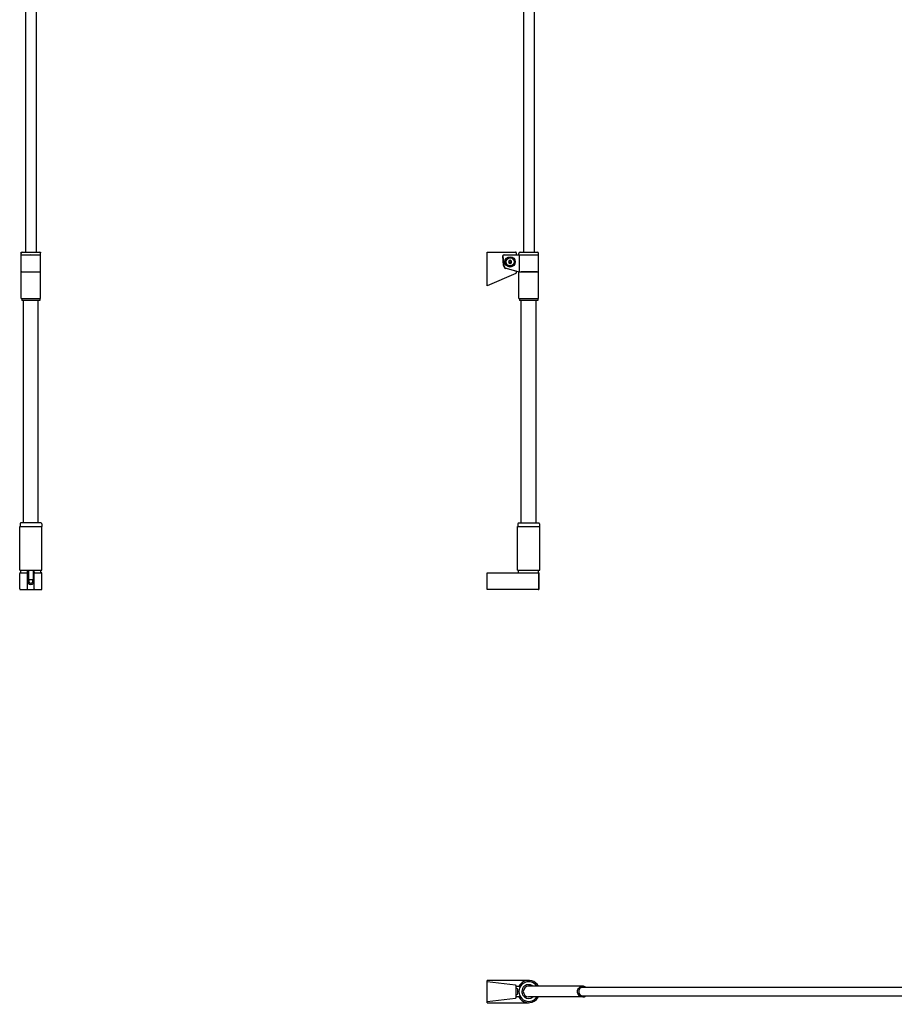
# Model space of a CAD drawing. Units: inches. Extents: x 15 to 127, y 6 to 140.
# Drawn here: x 24 to 75, y 16 to 73 of the extents above; entities that cross this region are included whole.
import ezdxf

# ---------------------------------------------------------------- set-up
doc = ezdxf.new("R2010")
doc.units = ezdxf.units.IN
doc.header["$MEASUREMENT"] = 0
doc.layers.add('Luceplan', color=250, linetype='Continuous')

# ---------------------------------------------------------------- blocks, each defined once
blk = doc.blocks.new('Luceplan_Lady Costanza_D13Ea_(front view)')
at = {"layer": 'Luceplan'}
for points in [[(-0.316, 50.628), (-0.316, 9.894)], [(0.314, 50.628), (0.314, 9.894)], [(-0.575, 9.812), (-0.575, 9.855)], [(-0.535, 9.895), (-0.324, 9.895)], [(-0.496, 9.891), (0.496, 9.891)], [(-0.324, 9.895), (-0.324, 9.891)], [(0.324, 9.895), (0.535, 9.895)], [(0.324, 9.895), (0.324, 9.891)], [(0.575, 9.812), (0.575, 9.855)], [(-0.575, 9.732), (-0.575, 9.812)], [(-0.575, 9.732), (0.575, 9.732)], [(-0.575, 8.737), (-0.575, 9.732)], [(0, 9.73), (-0.556, 9.716)], [(0.556, 9.716), (0, 9.73)], [(0.575, 9.732), (0.575, 9.812)], [(0.575, 8.737), (0.575, 9.732)], [(-0.575, 8.737), (0.575, 8.737)], [(-0.575, 7.174), (-0.575, 8.737)], [(-0.556, 8.753), (0, 8.739)], [(0, 8.739), (0.556, 8.753)], [(0.575, 7.174), (0.575, 8.737)], [(-0.575, 7.174), (0.575, 7.174)], [(-0.535, 7.174), (-0.535, 7.055)], [(0.535, 7.055), (-0.535, 7.055)], [(-0.436, -5.988), (-0.436, 7.055)], [(0.436, -5.988), (0.436, 7.055)], [(0.535, 7.174), (0.535, 7.055)], [(-0.654, -6.186), (0.654, -6.186)], [(-0.654, -8.764), (-0.654, -6.186)], [(-0.635, -6.028), (-0.635, -6.186)], [(0.595, -5.988), (-0.595, -5.988)], [(0.635, -6.028), (0.635, -6.186)], [(0.654, -8.764), (0.654, -6.186)], [(-0.654, -8.764), (0.654, -8.764)], [(-0.654, -9.855), (-0.654, -8.943)], [(-0.654, -9.855), (-0.654, -8.943)], [(-0.615, -8.903), (-0.238, -8.903)], [(-0.595, -8.903), (-0.595, -8.764)], [(-0.198, -9.855), (-0.198, -8.764)], [(-0.143, -8.764), (-0.143, -9.3)], [(0.143, -8.764), (0.143, -9.3)], [(0.198, -9.855), (0.198, -8.764)], [(0.238, -8.903), (0.615, -8.903)], [(0.595, -8.903), (0.595, -8.764)], [(0.654, -9.855), (0.654, -8.943)], [(-0.143, -9.3), (0.143, -9.3)], [(-0.615, -9.895), (0.615, -9.895)]]:
    blk.add_lwpolyline(points, dxfattribs=at)
for points, knots in [([(-0.575, 9.855), (-0.575, 9.859), (-0.575, 9.862), (-0.574, 9.865), (-0.574, 9.865), (-0.574, 9.865), (-0.574, 9.865), (-0.573, 9.869), (-0.572, 9.872), (-0.57, 9.875), (-0.57, 9.875), (-0.57, 9.875), (-0.57, 9.875), (-0.568, 9.878), (-0.566, 9.881), (-0.564, 9.883), (-0.564, 9.883), (-0.564, 9.883), (-0.564, 9.883), (-0.561, 9.886), (-0.558, 9.888), (-0.555, 9.89), (-0.555, 9.89), (-0.555, 9.89), (-0.555, 9.89), (-0.552, 9.891), (-0.549, 9.893), (-0.546, 9.894), (-0.546, 9.894), (-0.546, 9.894), (-0.546, 9.894), (-0.542, 9.894), (-0.539, 9.895), (-0.535, 9.895)], [0, 0, 0, 0, 1, 1, 1, 2, 2, 2, 3, 3, 3, 4, 4, 4, 5, 5, 5, 6, 6, 6, 7, 7, 7, 8, 8, 8, 9, 9, 9, 10, 10, 10, 11, 11, 11, 11]), ([(-0.496, 9.891), (-0.54, 9.891), (-0.575, 9.855), (-0.575, 9.812), (-0.575, 9.812), (-0.575, 9.812), (-0.575, 9.812)], [0, 0, 0, 0, 1, 1, 1, 2, 2, 2, 2]), ([(0.575, 9.812), (0.575, 9.855), (0.54, 9.891), (0.496, 9.891), (0.496, 9.891), (0.496, 9.891), (0.496, 9.891)], [0, 0, 0, 0, 1, 1, 1, 2, 2, 2, 2]), ([(0.535, 9.895), (0.539, 9.895), (0.542, 9.894), (0.546, 9.894), (0.546, 9.894), (0.546, 9.894), (0.546, 9.894), (0.549, 9.893), (0.552, 9.891), (0.555, 9.89), (0.555, 9.89), (0.555, 9.89), (0.555, 9.89), (0.558, 9.888), (0.561, 9.886), (0.563, 9.883), (0.563, 9.883), (0.563, 9.883), (0.563, 9.883), (0.566, 9.881), (0.568, 9.878), (0.57, 9.875), (0.57, 9.875), (0.57, 9.875), (0.57, 9.875), (0.572, 9.872), (0.573, 9.869), (0.574, 9.865), (0.574, 9.865), (0.574, 9.865), (0.574, 9.865), (0.575, 9.862), (0.575, 9.859), (0.575, 9.855)], [0, 0, 0, 0, 1, 1, 1, 2, 2, 2, 3, 3, 3, 4, 4, 4, 5, 5, 5, 6, 6, 6, 7, 7, 7, 8, 8, 8, 9, 9, 9, 10, 10, 10, 11, 11, 11, 11]), ([(-0.595, -5.988), (-0.617, -5.988), (-0.635, -6.006), (-0.635, -6.028), (-0.635, -6.028), (-0.635, -6.028), (-0.635, -6.028)], [0, 0, 0, 0, 1, 1, 1, 2, 2, 2, 2]), ([(0.635, -6.028), (0.635, -6.006), (0.617, -5.988), (0.595, -5.988), (0.595, -5.988), (0.595, -5.988), (0.595, -5.988)], [0, 0, 0, 0, 1, 1, 1, 2, 2, 2, 2]), ([(-0.615, -8.903), (-0.637, -8.903), (-0.654, -8.921), (-0.654, -8.943), (-0.654, -8.943), (-0.654, -8.943), (-0.654, -8.943)], [0, 0, 0, 0, 1, 1, 1, 2, 2, 2, 2]), ([(-0.198, -8.943), (-0.198, -8.921), (-0.216, -8.903), (-0.238, -8.903), (-0.238, -8.903), (-0.238, -8.903), (-0.238, -8.903)], [0, 0, 0, 0, 1, 1, 1, 2, 2, 2, 2]), ([(0.238, -8.903), (0.216, -8.903), (0.198, -8.921), (0.198, -8.943), (0.198, -8.943), (0.198, -8.943), (0.198, -8.943)], [0, 0, 0, 0, 1, 1, 1, 2, 2, 2, 2]), ([(0.654, -8.943), (0.654, -8.921), (0.637, -8.903), (0.615, -8.903), (0.615, -8.903), (0.615, -8.903), (0.615, -8.903)], [0, 0, 0, 0, 1, 1, 1, 2, 2, 2, 2]), ([(-0.143, -9.261), (-0.219, -9.34), (-0.216, -9.466), (-0.138, -9.542), (-0.059, -9.618), (0.067, -9.616), (0.143, -9.537), (0.217, -9.461), (0.217, -9.338), (0.143, -9.261)], [0, 0, 0, 0, 1, 1, 1, 2, 2, 2, 3, 3, 3, 3]), ([(-0.066, -9.3), (-0.121, -9.336), (-0.135, -9.41), (-0.099, -9.465), (-0.063, -9.52), (0.011, -9.535), (0.066, -9.498), (0.12, -9.462), (0.135, -9.388), (0.099, -9.333), (0.093, -9.322), (0.077, -9.306), (0.066, -9.3)], [0, 0, 0, 0, 1, 1, 1, 2, 2, 2, 3, 3, 3, 4, 4, 4, 4]), ([(-0.654, -9.855), (-0.654, -9.877), (-0.637, -9.895), (-0.615, -9.895), (-0.615, -9.895), (-0.615, -9.895), (-0.615, -9.895)], [0, 0, 0, 0, 1, 1, 1, 2, 2, 2, 2]), ([(-0.238, -9.895), (-0.216, -9.895), (-0.198, -9.877), (-0.198, -9.855), (-0.198, -9.855), (-0.198, -9.855), (-0.198, -9.855)], [0, 0, 0, 0, 1, 1, 1, 2, 2, 2, 2]), ([(0.198, -9.855), (0.198, -9.877), (0.216, -9.895), (0.238, -9.895), (0.238, -9.895), (0.238, -9.895), (0.238, -9.895)], [0, 0, 0, 0, 1, 1, 1, 2, 2, 2, 2]), ([(0.615, -9.895), (0.637, -9.895), (0.654, -9.877), (0.654, -9.855), (0.654, -9.855), (0.654, -9.855), (0.654, -9.855)], [0, 0, 0, 0, 1, 1, 1, 2, 2, 2, 2])]:
    blk.add_open_spline(points, degree=3, knots=knots, dxfattribs=at)
for points in [[(-0.556, 9.716), (-0.567, 9.715), (-0.575, 9.707), (-0.575, 9.696)], [(0.575, 9.696), (0.575, 9.707), (0.567, 9.715), (0.556, 9.716)], [(-0.575, 8.773), (-0.575, 8.762), (-0.567, 8.753), (-0.556, 8.753)], [(0.556, 8.753), (0.567, 8.753), (0.575, 8.762), (0.575, 8.773)]]:
    blk.add_open_spline(points, degree=3, dxfattribs=at)
blk = doc.blocks.new('Luceplan_Lady Costanza_D13Ea_(side view)')
at = {"layer": 'Luceplan'}
for points in [[(2.12, 30.11), (2.12, 9.894)], [(2.749, 30.11), (2.749, 9.894)], [(0, 7.912), (0, 9.895)], [(0, 9.895), (1.666, 9.895)], [(1.706, 9.855), (1.706, 9.756)], [(1.934, 9.891), (2.925, 9.891)], [(0.951, 9.113), (0.905, 9.65)], [(0.918, 9.651), (0.964, 9.12)], [(0.984, 9.736), (1.686, 9.736)], [(1.89, 9.722), (0.99, 9.722)], [(1.261, 9.367), (1.341, 9.413)], [(1.261, 9.367), (1.261, 9.276)], [(1.261, 9.276), (1.341, 9.23)], [(1.341, 9.413), (1.42, 9.367)], [(1.341, 9.23), (1.42, 9.276)], [(1.42, 9.276), (1.42, 9.367)], [(1.854, 9.732), (1.854, 9.812)], [(1.854, 9.732), (3.005, 9.732)], [(2.985, 9.73), (1.89, 9.722)], [(1.89, 8.746), (1.89, 9.722)], [(3.005, 9.732), (3.005, 9.812)], [(3.005, 8.758), (3.005, 9.71)], [(1.691, 8.776), (1.096, 8.938)], [(1.103, 8.952), (1.855, 8.746)], [(1.706, 8.756), (1.706, 8.679)], [(1.854, 7.174), (1.854, 8.737)], [(1.854, 8.737), (3.005, 8.737)], [(1.855, 8.746), (1.89, 8.746)], [(2.864, 8.748), (2.866, 8.748)], [(3.005, 7.174), (3.005, 8.737)], [(1.682, 8.642), (0, 7.912)], [(1.854, 7.174), (3.005, 7.174)], [(1.894, 7.174), (1.894, 7.055)], [(2.965, 7.055), (1.894, 7.055)], [(1.993, -5.988), (1.993, 7.055)], [(2.866, -5.988), (2.866, 7.055)], [(2.965, 7.174), (2.965, 7.055)], [(1.775, -6.186), (3.084, -6.186)], [(1.775, -8.764), (1.775, -6.186)], [(1.795, -6.028), (1.795, -6.186)], [(1.835, -5.988), (3.024, -5.988)], [(3.064, -6.028), (3.064, -6.186)], [(3.084, -8.764), (3.084, -6.186)], [(0, -8.903), (2.996, -8.903)], [(0, -9.895), (0, -8.903)], [(1.775, -8.764), (3.084, -8.764)], [(1.835, -8.903), (1.835, -8.764)], [(2.99, -8.764), (2.99, -8.903)], [(3.033, -9.855), (3.033, -8.943)], [(3.036, -9.855), (3.036, -8.943)], [(2.996, -9.895), (0, -9.895)]]:
    blk.add_lwpolyline(points, dxfattribs=at)
for points, knots in [([(1.706, 9.855), (1.706, 9.877), (1.688, 9.895), (1.666, 9.895), (1.666, 9.895), (1.666, 9.895), (1.666, 9.895)], [0, 0, 0, 0, 1, 1, 1, 2, 2, 2, 2]), ([(1.934, 9.891), (1.89, 9.891), (1.854, 9.855), (1.854, 9.812), (1.854, 9.812), (1.854, 9.812), (1.854, 9.812)], [0, 0, 0, 0, 1, 1, 1, 2, 2, 2, 2]), ([(3.005, 9.812), (3.005, 9.855), (2.969, 9.891), (2.925, 9.891), (2.925, 9.891), (2.925, 9.891), (2.925, 9.891)], [0, 0, 0, 0, 1, 1, 1, 2, 2, 2, 2]), ([(0.984, 9.736), (0.94, 9.736), (0.904, 9.701), (0.904, 9.657), (0.904, 9.655), (0.904, 9.652), (0.905, 9.65)], [0, 0, 0, 0, 1, 1, 1, 2, 2, 2, 2]), ([(1.645, 9.322), (1.645, 9.49), (1.509, 9.626), (1.341, 9.626), (1.173, 9.626), (1.037, 9.49), (1.037, 9.322), (1.037, 9.154), (1.173, 9.018), (1.341, 9.018), (1.509, 9.018), (1.645, 9.154), (1.645, 9.322), (1.645, 9.322), (1.645, 9.322), (1.645, 9.322), (1.645, 9.322), (1.645, 9.322), (1.645, 9.322)], [0, 0, 0, 0, 1, 1, 1, 2, 2, 2, 3, 3, 3, 4, 4, 4, 5, 5, 5, 6, 6, 6, 6]), ([(1.642, 9.322), (1.642, 9.488), (1.507, 9.623), (1.341, 9.623), (1.174, 9.623), (1.039, 9.488), (1.039, 9.322), (1.039, 9.155), (1.174, 9.02), (1.341, 9.02), (1.507, 9.02), (1.642, 9.155), (1.642, 9.322), (1.642, 9.322), (1.642, 9.322), (1.642, 9.322), (1.642, 9.322), (1.642, 9.322), (1.642, 9.322)], [0, 0, 0, 0, 1, 1, 1, 2, 2, 2, 3, 3, 3, 4, 4, 4, 5, 5, 5, 6, 6, 6, 6]), ([(1.638, 9.322), (1.638, 9.486), (1.505, 9.619), (1.341, 9.619), (1.176, 9.619), (1.043, 9.486), (1.043, 9.322), (1.043, 9.157), (1.176, 9.024), (1.341, 9.024), (1.505, 9.024), (1.638, 9.157), (1.638, 9.322), (1.638, 9.322), (1.638, 9.322), (1.638, 9.322), (1.638, 9.322), (1.638, 9.322), (1.638, 9.322)], [0, 0, 0, 0, 1, 1, 1, 2, 2, 2, 3, 3, 3, 4, 4, 4, 5, 5, 5, 6, 6, 6, 6]), ([(1.579, 9.322), (1.579, 9.453), (1.472, 9.56), (1.341, 9.56), (1.209, 9.56), (1.103, 9.453), (1.103, 9.322), (1.103, 9.19), (1.209, 9.084), (1.341, 9.084), (1.472, 9.084), (1.579, 9.19), (1.579, 9.322), (1.579, 9.322), (1.579, 9.322), (1.579, 9.322), (1.579, 9.322), (1.579, 9.322), (1.579, 9.322)], [0, 0, 0, 0, 1, 1, 1, 2, 2, 2, 3, 3, 3, 4, 4, 4, 5, 5, 5, 6, 6, 6, 6]), ([(1.393, 9.322), (1.393, 9.35), (1.369, 9.374), (1.341, 9.374), (1.312, 9.374), (1.289, 9.35), (1.289, 9.322), (1.289, 9.293), (1.312, 9.27), (1.341, 9.27), (1.369, 9.27), (1.393, 9.293), (1.393, 9.322), (1.393, 9.322), (1.393, 9.322), (1.393, 9.322), (1.393, 9.322), (1.393, 9.322), (1.393, 9.322)], [0, 0, 0, 0, 1, 1, 1, 2, 2, 2, 3, 3, 3, 4, 4, 4, 5, 5, 5, 6, 6, 6, 6]), ([(1.686, 9.736), (1.697, 9.736), (1.706, 9.745), (1.706, 9.756), (1.706, 9.756), (1.706, 9.756), (1.706, 9.756)], [0, 0, 0, 0, 1, 1, 1, 2, 2, 2, 2]), ([(1.89, 8.746), (1.894, 8.746), (1.898, 8.746), (1.902, 8.746), (1.902, 8.746), (1.902, 8.746), (1.902, 8.746), (1.906, 8.746), (1.91, 8.746), (1.913, 8.746), (1.913, 8.746), (1.913, 8.746), (1.913, 8.746), (1.917, 8.746), (1.921, 8.747), (1.924, 8.747), (1.924, 8.747), (1.924, 8.747), (1.924, 8.747), (1.928, 8.747), (1.931, 8.747), (1.935, 8.747), (1.935, 8.747), (1.935, 8.747), (1.935, 8.747), (1.938, 8.747), (1.941, 8.747), (1.945, 8.747), (1.945, 8.747), (1.945, 8.747), (1.945, 8.747), (1.948, 8.747), (1.951, 8.747), (1.954, 8.747), (1.954, 8.747), (1.954, 8.747), (1.954, 8.747), (1.957, 8.747), (1.96, 8.747), (1.963, 8.747), (1.963, 8.747), (1.963, 8.747), (1.963, 8.747), (1.966, 8.747), (1.969, 8.747), (1.972, 8.747), (1.972, 8.747), (1.972, 8.747), (1.972, 8.747), (1.975, 8.747), (1.978, 8.747), (1.981, 8.747), (1.981, 8.747), (1.981, 8.747), (1.981, 8.747), (1.984, 8.747), (1.987, 8.747), (1.989, 8.748), (1.989, 8.748), (1.989, 8.748), (1.989, 8.748), (1.992, 8.748), (1.995, 8.748), (1.998, 8.748)], [0, 0, 0, 0, 1, 1, 1, 2, 2, 2, 3, 3, 3, 4, 4, 4, 5, 5, 5, 6, 6, 6, 7, 7, 7, 8, 8, 8, 9, 9, 9, 10, 10, 10, 11, 11, 11, 12, 12, 12, 13, 13, 13, 14, 14, 14, 15, 15, 15, 16, 16, 16, 17, 17, 17, 18, 18, 18, 19, 19, 19, 20, 20, 20, 21, 21, 21, 21]), ([(1.998, 8.748), (2.006, 8.748), (2.014, 8.748), (2.022, 8.749), (2.022, 8.749), (2.022, 8.749), (2.022, 8.749), (2.031, 8.749), (2.04, 8.749), (2.05, 8.749), (2.05, 8.749), (2.05, 8.749), (2.05, 8.749), (2.059, 8.749), (2.068, 8.75), (2.077, 8.75)], [0, 0, 0, 0, 1, 1, 1, 2, 2, 2, 3, 3, 3, 4, 4, 4, 5, 5, 5, 5]), ([(2.077, 8.75), (2.078, 8.75), (2.079, 8.75), (2.08, 8.75), (2.08, 8.75), (2.08, 8.75), (2.08, 8.75), (2.092, 8.75), (2.103, 8.75), (2.115, 8.751), (2.115, 8.751), (2.115, 8.751), (2.115, 8.751), (2.127, 8.751), (2.14, 8.751), (2.153, 8.751), (2.153, 8.751), (2.153, 8.751), (2.153, 8.751), (2.166, 8.751), (2.18, 8.752), (2.193, 8.752), (2.193, 8.752), (2.193, 8.752), (2.193, 8.752), (2.207, 8.752), (2.221, 8.752), (2.235, 8.752), (2.235, 8.752), (2.235, 8.752), (2.235, 8.752), (2.25, 8.752), (2.264, 8.752), (2.278, 8.753), (2.278, 8.753), (2.278, 8.753), (2.278, 8.753), (2.293, 8.753), (2.308, 8.753), (2.323, 8.753), (2.323, 8.753), (2.323, 8.753), (2.323, 8.753), (2.338, 8.753), (2.352, 8.753), (2.367, 8.753), (2.367, 8.753), (2.367, 8.753), (2.367, 8.753), (2.383, 8.753), (2.398, 8.753), (2.413, 8.753), (2.413, 8.753), (2.413, 8.753), (2.413, 8.753), (2.428, 8.753), (2.443, 8.753), (2.458, 8.753), (2.458, 8.753), (2.458, 8.753), (2.458, 8.753), (2.473, 8.753), (2.488, 8.753), (2.503, 8.753), (2.503, 8.753), (2.503, 8.753), (2.503, 8.753), (2.518, 8.753), (2.533, 8.753), (2.548, 8.753), (2.548, 8.753), (2.548, 8.753), (2.548, 8.753), (2.563, 8.753), (2.577, 8.753), (2.592, 8.753), (2.592, 8.753), (2.592, 8.753), (2.592, 8.753), (2.606, 8.752), (2.62, 8.752), (2.635, 8.752), (2.635, 8.752), (2.635, 8.752), (2.635, 8.752), (2.649, 8.752), (2.662, 8.752), (2.676, 8.752), (2.676, 8.752), (2.676, 8.752), (2.676, 8.752), (2.689, 8.751), (2.703, 8.751), (2.716, 8.751), (2.716, 8.751), (2.716, 8.751), (2.716, 8.751), (2.729, 8.751), (2.741, 8.751), (2.754, 8.75), (2.754, 8.75), (2.754, 8.75), (2.754, 8.75), (2.763, 8.75), (2.772, 8.75), (2.781, 8.75)], [0, 0, 0, 0, 1, 1, 1, 2, 2, 2, 3, 3, 3, 4, 4, 4, 5, 5, 5, 6, 6, 6, 7, 7, 7, 8, 8, 8, 9, 9, 9, 10, 10, 10, 11, 11, 11, 12, 12, 12, 13, 13, 13, 14, 14, 14, 15, 15, 15, 16, 16, 16, 17, 17, 17, 18, 18, 18, 19, 19, 19, 20, 20, 20, 21, 21, 21, 22, 22, 22, 23, 23, 23, 24, 24, 24, 25, 25, 25, 26, 26, 26, 27, 27, 27, 28, 28, 28, 29, 29, 29, 30, 30, 30, 31, 31, 31, 32, 32, 32, 33, 33, 33, 34, 34, 34, 35, 35, 35, 35]), ([(2.781, 8.75), (2.784, 8.75), (2.787, 8.75), (2.79, 8.75), (2.79, 8.75), (2.79, 8.75), (2.79, 8.75), (2.801, 8.749), (2.812, 8.749), (2.823, 8.749), (2.823, 8.749), (2.823, 8.749), (2.823, 8.749), (2.833, 8.749), (2.843, 8.748), (2.854, 8.748), (2.854, 8.748), (2.854, 8.748), (2.854, 8.748), (2.857, 8.748), (2.861, 8.748), (2.864, 8.748)], [0, 0, 0, 0, 1, 1, 1, 2, 2, 2, 3, 3, 3, 4, 4, 4, 5, 5, 5, 6, 6, 6, 7, 7, 7, 7]), ([(2.925, 8.745), (2.926, 8.745), (2.927, 8.745), (2.928, 8.745), (2.928, 8.745), (2.928, 8.745), (2.928, 8.745), (2.934, 8.745), (2.94, 8.744), (2.946, 8.744), (2.946, 8.744), (2.946, 8.744), (2.946, 8.744), (2.951, 8.744), (2.956, 8.743), (2.961, 8.743), (2.961, 8.743), (2.961, 8.743), (2.961, 8.743), (2.965, 8.743), (2.968, 8.742), (2.972, 8.742), (2.972, 8.742), (2.972, 8.742), (2.972, 8.742), (2.975, 8.741), (2.977, 8.741), (2.979, 8.741), (2.979, 8.741), (2.979, 8.741), (2.979, 8.741), (2.981, 8.74), (2.982, 8.74), (2.984, 8.74), (2.984, 8.74), (2.984, 8.74), (2.984, 8.74), (2.984, 8.739), (2.985, 8.739), (2.985, 8.739)], [0, 0, 0, 0, 1, 1, 1, 2, 2, 2, 3, 3, 3, 4, 4, 4, 5, 5, 5, 6, 6, 6, 7, 7, 7, 8, 8, 8, 9, 9, 9, 10, 10, 10, 11, 11, 11, 12, 12, 12, 13, 13, 13, 13]), ([(1.835, -5.988), (1.813, -5.988), (1.795, -6.006), (1.795, -6.028), (1.795, -6.028), (1.795, -6.028), (1.795, -6.028)], [0, 0, 0, 0, 1, 1, 1, 2, 2, 2, 2]), ([(3.064, -6.028), (3.064, -6.006), (3.046, -5.988), (3.024, -5.988), (3.024, -5.988), (3.024, -5.988), (3.024, -5.988)], [0, 0, 0, 0, 1, 1, 1, 2, 2, 2, 2]), ([(2.996, -8.903), (3, -8.903), (3.004, -8.904), (3.008, -8.905), (3.008, -8.905), (3.008, -8.905), (3.008, -8.905), (3.012, -8.907), (3.016, -8.909), (3.019, -8.912), (3.019, -8.912), (3.019, -8.912), (3.019, -8.912), (3.022, -8.914), (3.025, -8.918), (3.027, -8.921), (3.027, -8.921), (3.027, -8.921), (3.027, -8.921), (3.029, -8.925), (3.031, -8.928), (3.032, -8.932), (3.032, -8.932), (3.032, -8.932), (3.032, -8.932), (3.032, -8.933), (3.032, -8.934), (3.032, -8.936)], [0, 0, 0, 0, 1, 1, 1, 2, 2, 2, 3, 3, 3, 4, 4, 4, 5, 5, 5, 6, 6, 6, 7, 7, 7, 8, 8, 8, 9, 9, 9, 9]), ([(2.996, -9.895), (3, -9.895), (3.004, -9.894), (3.008, -9.893), (3.008, -9.893), (3.008, -9.893), (3.008, -9.893), (3.011, -9.892), (3.015, -9.89), (3.018, -9.887), (3.018, -9.887), (3.018, -9.887), (3.018, -9.887), (3.021, -9.885), (3.024, -9.882), (3.026, -9.879), (3.026, -9.879), (3.026, -9.879), (3.026, -9.879), (3.028, -9.875), (3.03, -9.871), (3.031, -9.867), (3.031, -9.867), (3.031, -9.867), (3.031, -9.867), (3.032, -9.866), (3.032, -9.865), (3.032, -9.863)], [0, 0, 0, 0, 1, 1, 1, 2, 2, 2, 3, 3, 3, 4, 4, 4, 5, 5, 5, 6, 6, 6, 7, 7, 7, 8, 8, 8, 9, 9, 9, 9])]:
    blk.add_open_spline(points, degree=3, knots=knots, dxfattribs=at)
for points in [[(0.99, 9.722), (0.95, 9.722), (0.918, 9.691), (0.918, 9.651)], [(1.261, 9.367), (1.245, 9.342), (1.245, 9.302), (1.261, 9.277)], [(1.34, 9.413), (1.311, 9.414), (1.276, 9.394), (1.262, 9.368)], [(1.262, 9.276), (1.276, 9.249), (1.311, 9.229), (1.34, 9.23)], [(1.419, 9.368), (1.406, 9.394), (1.371, 9.414), (1.341, 9.413)], [(1.341, 9.23), (1.371, 9.229), (1.406, 9.249), (1.419, 9.276)], [(1.42, 9.277), (1.436, 9.302), (1.436, 9.342), (1.42, 9.367)], [(3.005, 9.71), (3.005, 9.721), (2.996, 9.73), (2.985, 9.73)], [(2.987, 9.73), (2.986, 9.73), (2.985, 9.73), (2.985, 9.73)], [(3.005, 9.71), (3.005, 9.711), (3.005, 9.712), (3.004, 9.712)], [(0.951, 9.113), (0.955, 9.034), (1.019, 8.956), (1.096, 8.938)], [(0.964, 9.12), (0.967, 9.044), (1.029, 8.969), (1.103, 8.952)], [(1.682, 8.642), (1.696, 8.647), (1.706, 8.664), (1.706, 8.679)], [(1.706, 8.756), (1.706, 8.765), (1.699, 8.773), (1.691, 8.776)], [(2.894, 8.747), (2.887, 8.747), (2.873, 8.747), (2.866, 8.748)], [(2.925, 8.745), (2.917, 8.746), (2.901, 8.746), (2.894, 8.747)], [(2.985, 8.739), (2.996, 8.739), (3.005, 8.747), (3.005, 8.758)], [(2.985, 8.739), (2.985, 8.739), (2.986, 8.739), (2.987, 8.739)], [(3.004, 8.756), (3.005, 8.757), (3.005, 8.758), (3.005, 8.758)], [(3.035, -8.934), (3.032, -8.917), (3.014, -8.903), (2.996, -8.903)], [(3.033, -8.943), (3.033, -8.941), (3.033, -8.937), (3.032, -8.936)], [(3.036, -8.943), (3.036, -8.941), (3.036, -8.937), (3.035, -8.934)], [(2.996, -9.895), (3.018, -9.895), (3.036, -9.877), (3.036, -9.856)], [(3.032, -9.863), (3.033, -9.861), (3.033, -9.857), (3.033, -9.855)]]:
    blk.add_open_spline(points, degree=3, dxfattribs=at)
blk = doc.blocks.new('Luceplan_Lady Costanza_D13Ea_(top view)')
at = {"layer": 'Luceplan'}
for points in [[(0, -0.654), (0, 0.654)], [(2.429, 0.654), (0, 0.654)], [(1.653, 0.383), (0, 0.575)], [(1.706, -0.324), (1.706, 0.324)], [(1.706, 0.317), (1.89, 0.317)], [(1.735, 0.179), (1.706, 0.179)], [(1.795, -0.12), (1.795, 0.12)], [(5.603, 0.317), (2.429, 0.317)], [(35.197, 0.243), (5.562, 0.243)], [(0, -0.575), (1.653, -0.383)], [(1.706, -0.179), (1.735, -0.179)], [(1.89, -0.317), (1.706, -0.317)], [(5.603, -0.317), (2.429, -0.317)], [(5.562, -0.249), (35.197, -0.249)], [(0, -0.654), (2.429, -0.654)]]:
    blk.add_lwpolyline(points, dxfattribs=at)
for points, knots in [([(2.909, 0.317), (2.734, 0.582), (2.377, 0.655), (2.112, 0.48), (1.847, 0.304), (1.775, -0.052), (1.95, -0.317), (2.125, -0.582), (2.482, -0.655), (2.747, -0.48), (2.801, -0.448), (2.877, -0.371), (2.909, -0.317)], [0, 0, 0, 0, 1, 1, 1, 2, 2, 2, 3, 3, 3, 4, 4, 4, 4]), ([(3.002, 0.317), (2.827, 0.634), (2.428, 0.748), (2.112, 0.572), (2.02, 0.528), (1.902, 0.41), (1.857, 0.317)], [0, 0, 0, 0, 1, 1, 1, 2, 2, 2, 2]), ([(2.68, 0.317), (2.505, 0.456), (2.251, 0.426), (2.112, 0.251), (1.974, 0.076), (2.003, -0.179), (2.179, -0.317), (2.318, -0.434), (2.541, -0.434), (2.68, -0.317)], [0, 0, 0, 0, 1, 1, 1, 2, 2, 2, 3, 3, 3, 3]), ([(2.429, 0.317), (2.254, 0.317), (2.112, 0.175), (2.112, 0), (2.112, -0.175), (2.254, -0.317), (2.429, -0.317), (2.429, -0.317), (2.429, -0.317), (2.429, -0.317)], [0, 0, 0, 0, 1, 1, 1, 2, 2, 2, 3, 3, 3, 3]), ([(5.294, 0), (5.294, 0.041), (5.302, 0.083), (5.317, 0.121), (5.317, 0.121), (5.317, 0.121), (5.317, 0.121), (5.333, 0.16), (5.355, 0.195), (5.384, 0.224), (5.384, 0.224), (5.384, 0.224), (5.384, 0.224), (5.413, 0.254), (5.447, 0.277), (5.484, 0.293), (5.484, 0.293), (5.484, 0.293), (5.484, 0.293), (5.522, 0.309), (5.562, 0.317), (5.603, 0.317)], [0, 0, 0, 0, 1, 1, 1, 2, 2, 2, 3, 3, 3, 4, 4, 4, 5, 5, 5, 6, 6, 6, 7, 7, 7, 7]), ([(5.603, -0.317), (5.562, -0.317), (5.522, -0.309), (5.484, -0.293), (5.484, -0.293), (5.484, -0.293), (5.484, -0.293), (5.447, -0.277), (5.413, -0.254), (5.384, -0.224), (5.384, -0.224), (5.384, -0.224), (5.384, -0.224), (5.355, -0.195), (5.333, -0.16), (5.317, -0.121), (5.317, -0.121), (5.317, -0.121), (5.317, -0.121), (5.302, -0.083), (5.294, -0.041), (5.294, 0)], [0, 0, 0, 0, 1, 1, 1, 2, 2, 2, 3, 3, 3, 4, 4, 4, 5, 5, 5, 6, 6, 6, 7, 7, 7, 7]), ([(5.52, 0.235), (5.497, 0.225), (5.475, 0.213), (5.455, 0.197), (5.455, 0.197), (5.455, 0.197), (5.455, 0.197), (5.426, 0.173), (5.402, 0.142), (5.386, 0.108), (5.386, 0.108), (5.386, 0.108), (5.386, 0.108), (5.37, 0.073), (5.362, 0.035), (5.362, -0.003)], [0, 0, 0, 0, 1, 1, 1, 2, 2, 2, 3, 3, 3, 4, 4, 4, 5, 5, 5, 5]), ([(1.857, -0.318), (2.033, -0.634), (2.431, -0.748), (2.747, -0.572), (2.839, -0.528), (2.957, -0.41), (3.002, -0.317)], [0, 0, 0, 0, 1, 1, 1, 2, 2, 2, 2]), ([(5.362, -0.003), (5.362, -0.041), (5.37, -0.079), (5.386, -0.114), (5.386, -0.114), (5.386, -0.114), (5.386, -0.114), (5.402, -0.148), (5.426, -0.179), (5.455, -0.203), (5.455, -0.203), (5.455, -0.203), (5.455, -0.203), (5.484, -0.227), (5.519, -0.244), (5.555, -0.252), (5.555, -0.252), (5.555, -0.252), (5.555, -0.252), (5.567, -0.255), (5.579, -0.257), (5.591, -0.258)], [0, 0, 0, 0, 1, 1, 1, 2, 2, 2, 3, 3, 3, 4, 4, 4, 5, 5, 5, 6, 6, 6, 7, 7, 7, 7])]:
    blk.add_open_spline(points, degree=3, knots=knots, dxfattribs=at)
for points in [[(1.706, 0.324), (1.706, 0.354), (1.683, 0.38), (1.653, 0.383)], [(1.795, 0.12), (1.795, 0.152), (1.768, 0.179), (1.735, 0.179)], [(1.89, 0.317), (1.922, 0.316), (1.963, 0.335), (1.982, 0.362)], [(5.61, 0.252), (5.585, 0.254), (5.542, 0.245), (5.52, 0.235)], [(5.78, 0.243), (5.721, 0.302), (5.651, 0.317), (5.603, 0.317)], [(5.677, 0.243), (5.66, 0.249), (5.628, 0.253), (5.61, 0.252)], [(1.653, -0.383), (1.683, -0.38), (1.706, -0.354), (1.706, -0.324)], [(1.735, -0.179), (1.768, -0.179), (1.795, -0.152), (1.795, -0.12)], [(1.982, -0.361), (1.963, -0.335), (1.922, -0.315), (1.89, -0.317)], [(5.591, -0.258), (5.596, -0.258), (5.606, -0.259), (5.61, -0.259)], [(5.603, -0.317), (5.669, -0.317), (5.73, -0.299), (5.78, -0.249)], [(5.61, -0.259), (5.628, -0.259), (5.66, -0.255), (5.677, -0.25)]]:
    blk.add_open_spline(points, degree=3, dxfattribs=at)

msp = doc.modelspace()

# ---------------------------------------------------------------- block references
for name, p in [('Luceplan_Lady Costanza_D13Ea_(front view)', (24.808, 49.857)), ('Luceplan_Lady Costanza_D13Ea_(side view)', (51.574, 49.857)), ('Luceplan_Lady Costanza_D13Ea_(top view)', (51.574, 16.395))]:
    msp.add_blockref(name, p)

doc.saveas('drawing.dxf')
